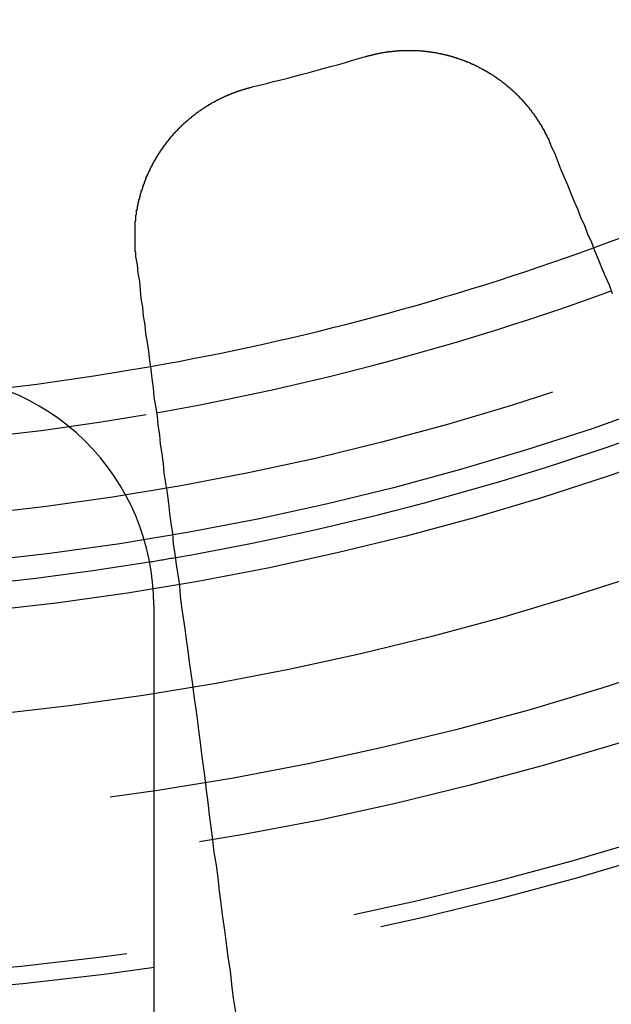
# Model space of a CAD drawing. Extents: x 1120 to 1621, y 171 to 1093.
# Drawn here: x 1374 to 1381, y 800 to 813 of the extents above; entities that cross this region are included whole.
import ezdxf

# ---------------------------------------------------------------- set-up
doc = ezdxf.new("R2010")
doc.units = 0
doc.linetypes.add('ACAD_ISO02W100', pattern=[15, 12, -3])
doc.layers.get('0').update_dxf_attribs({"linetype": 'CONTINUOUS'})
doc.layers.add('BEM', color=7, linetype='CONTINUOUS')

# ---------------------------------------------------------------- blocks, each defined once
blk = doc.blocks.new('A$C6A13089A')
at = {"color": 1, "linetype": 'ACAD_ISO02W100'}
blk.add_line((1377.042, 243.128), (1377.042, 235.408), dxfattribs=at)
at = {"color": 3}
for points in [[(1379.8, 250.27, 0), (1379.81, 250.271, 0), (1379.81, 250.272, 0), (1379.81, 250.274, 0), (1379.82, 250.275, 0), (1379.82, 250.276, 0), (1379.83, 250.278, 0), (1379.83, 250.279, 0), (1379.84, 250.28, 0), (1379.84, 250.282, 0), (1379.85, 250.283, 0), (1379.85, 250.284, 0), (1379.86, 250.285, 0), (1379.86, 250.287, 0), (1379.87, 250.288, 0), (1379.87, 250.289, 0), (1379.88, 250.29, 0), (1379.88, 250.292, 0), (1379.89, 250.293, 0), (1379.89, 250.294, 0), (1379.9, 250.295, 0), (1379.9, 250.296, 0), (1379.91, 250.297, 0), (1379.91, 250.298, 0), (1379.92, 250.3, 0), (1379.92, 250.301, 0), (1379.92, 250.302, 0), (1379.93, 250.303, 0), (1379.93, 250.304, 0), (1379.94, 250.305, 0), (1379.94, 250.306, 0), (1379.95, 250.307, 0), (1379.95, 250.308, 0), (1379.96, 250.309, 0), (1379.96, 250.31, 0), (1379.97, 250.311, 0), (1379.97, 250.312, 0), (1379.98, 250.313, 0), (1379.98, 250.314, 0), (1379.99, 250.315, 0), (1379.99, 250.316, 0), (1380, 250.317, 0), (1380, 250.318, 0), (1380.01, 250.319, 0), (1380.01, 250.32, 0), (1380.02, 250.321, 0), (1380.02, 250.322, 0), (1380.03, 250.322, 0), (1380.03, 250.323, 0), (1380.04, 250.324, 0), (1380.04, 250.325, 0), (1380.05, 250.326, 0), (1380.05, 250.326, 0), (1380.06, 250.327, 0), (1380.06, 250.328, 0), (1380.07, 250.329, 0), (1380.07, 250.33, 0), (1380.08, 250.33, 0), (1380.08, 250.331, 0), (1380.09, 250.332, 0), (1380.09, 250.332, 0), (1380.1, 250.333, 0), (1380.1, 250.334, 0), (1380.11, 250.334, 0), (1380.11, 250.335, 0), (1380.12, 250.336, 0), (1380.12, 250.336, 0), (1380.13, 250.337, 0), (1380.13, 250.338, 0), (1380.14, 250.338, 0), (1380.14, 250.339, 0), (1380.15, 250.339, 0), (1380.15, 250.34, 0), (1380.16, 250.34, 0), (1380.16, 250.341, 0), (1380.17, 250.341, 0), (1380.17, 250.342, 0), (1380.18, 250.342, 0), (1380.19, 250.343, 0), (1380.19, 250.343, 0), (1380.2, 250.344, 0), (1380.2, 250.344, 0), (1380.21, 250.345, 0), (1380.21, 250.345, 0), (1380.22, 250.345, 0), (1380.22, 250.346, 0), (1380.23, 250.346, 0), (1380.23, 250.347, 0), (1380.24, 250.347, 0), (1380.24, 250.347, 0), (1380.25, 250.347, 0), (1380.25, 250.348, 0), (1380.26, 250.348, 0), (1380.26, 250.348, 0), (1380.27, 250.349, 0), (1380.27, 250.349, 0), (1380.28, 250.349, 0), (1380.28, 250.349, 0), (1380.29, 250.35, 0), (1380.29, 250.35, 0), (1380.3, 250.35, 0), (1380.3, 250.35, 0), (1380.31, 250.35, 0), (1380.31, 250.35, 0), (1380.32, 250.35, 0), (1380.32, 250.351, 0), (1380.33, 250.351, 0), (1380.33, 250.351, 0), (1380.34, 250.351, 0), (1380.34, 250.351, 0), (1380.35, 250.351, 0), (1380.35, 250.351, 0), (1380.36, 250.351, 0), (1380.37, 250.351, 0), (1380.37, 250.351, 0), (1380.38, 250.351, 0), (1380.38, 250.351, 0), (1380.39, 250.351, 0), (1380.39, 250.351, 0), (1380.4, 250.351, 0), (1380.4, 250.351, 0), (1380.41, 250.351, 0), (1380.41, 250.351, 0), (1380.42, 250.35, 0), (1380.42, 250.35, 0), (1380.43, 250.35, 0), (1380.43, 250.35, 0), (1380.44, 250.35, 0), (1380.44, 250.35, 0), (1380.45, 250.349, 0), (1380.45, 250.349, 0), (1380.46, 250.349, 0), (1380.46, 250.349, 0), (1380.47, 250.348, 0), (1380.47, 250.348, 0), (1380.48, 250.348, 0), (1380.48, 250.348, 0), (1380.49, 250.347, 0), (1380.49, 250.347, 0), (1380.5, 250.347, 0), (1380.51, 250.346, 0), (1380.51, 250.346, 0), (1380.52, 250.345, 0), (1380.52, 250.345, 0), (1380.53, 250.345, 0), (1380.53, 250.344, 0), (1380.54, 250.344, 0), (1380.54, 250.343, 0), (1380.55, 250.343, 0), (1380.55, 250.342, 0), (1380.56, 250.342, 0), (1380.56, 250.341, 0), (1380.57, 250.341, 0), (1380.57, 250.34, 0), (1380.58, 250.34, 0), (1380.58, 250.339, 0), (1380.59, 250.339, 0), (1380.59, 250.338, 0), (1380.6, 250.337, 0), (1380.6, 250.337, 0), (1380.61, 250.336, 0), (1380.61, 250.336, 0), (1380.62, 250.335, 0), (1380.62, 250.334, 0), (1380.63, 250.334, 0), (1380.63, 250.333, 0), (1380.64, 250.332, 0), (1380.64, 250.332, 0), (1380.65, 250.331, 0), (1380.65, 250.33, 0), (1380.66, 250.329, 0), (1380.67, 250.329, 0), (1380.67, 250.328, 0), (1380.68, 250.327, 0), (1380.68, 250.326, 0), (1380.69, 250.325, 0), (1380.69, 250.324, 0), (1380.7, 250.324, 0), (1380.7, 250.323, 0), (1380.71, 250.322, 0), (1380.71, 250.321, 0), (1380.72, 250.32, 0), (1380.72, 250.319, 0), (1380.73, 250.318, 0), (1380.73, 250.317, 0), (1380.74, 250.316, 0), (1380.74, 250.315, 0), (1380.75, 250.314, 0), (1380.75, 250.313, 0), (1380.76, 250.312, 0), (1380.76, 250.311, 0), (1380.77, 250.31, 0), (1380.77, 250.309, 0), (1380.78, 250.308, 0), (1380.78, 250.307, 0), (1380.79, 250.306, 0), (1380.79, 250.305, 0), (1380.8, 250.304, 0), (1380.8, 250.303, 0), (1380.81, 250.302, 0), (1380.81, 250.3, 0), (1380.82, 250.299, 0), (1380.82, 250.298, 0), (1380.83, 250.297, 0), (1380.83, 250.296, 0), (1380.84, 250.295, 0), (1380.84, 250.293, 0), (1380.85, 250.292, 0), (1380.85, 250.291, 0), (1380.86, 250.29, 0), (1380.86, 250.288, 0), (1380.87, 250.287, 0), (1380.87, 250.286, 0), (1380.88, 250.284, 0), (1380.88, 250.283, 0), (1380.89, 250.282, 0), (1380.89, 250.28, 0), (1380.9, 250.279, 0), (1380.9, 250.278, 0), (1380.91, 250.276, 0), (1380.91, 250.275, 0), (1380.92, 250.274, 0), (1380.92, 250.272, 0), (1380.93, 250.271, 0), (1380.93, 250.269, 0), (1380.94, 250.268, 0), (1380.94, 250.266, 0), (1380.95, 250.265, 0), (1380.95, 250.263, 0), (1380.96, 250.262, 0), (1380.96, 250.26, 0), (1380.97, 250.259, 0), (1380.97, 250.257, 0), (1380.98, 250.256, 0), (1380.98, 250.254, 0), (1380.99, 250.253, 0), (1380.99, 250.251, 0), (1381, 250.249, 0), (1381, 250.248, 0), (1381, 250.246, 0), (1381.01, 250.245, 0), (1381.01, 250.243, 0), (1381.02, 250.241, 0), (1381.02, 250.24, 0), (1381.03, 250.238, 0), (1381.03, 250.236, 0), (1381.04, 250.235, 0), (1381.04, 250.233, 0), (1381.05, 250.231, 0), (1381.05, 250.229, 0), (1381.06, 250.228, 0), (1381.06, 250.226, 0), (1381.07, 250.224, 0), (1381.07, 250.222, 0), (1381.08, 250.221, 0), (1381.08, 250.219, 0), (1381.09, 250.217, 0), (1381.09, 250.215, 0), (1381.1, 250.213, 0), (1381.1, 250.212, 0), (1381.1, 250.21, 0), (1381.11, 250.208, 0), (1381.11, 250.206, 0), (1381.12, 250.204, 0), (1381.12, 250.202, 0), (1381.13, 250.2, 0), (1381.13, 250.198, 0), (1381.14, 250.196, 0), (1381.14, 250.195, 0), (1381.15, 250.193, 0), (1381.15, 250.191, 0), (1381.16, 250.189, 0), (1381.16, 250.187, 0), (1381.16, 250.185, 0), (1381.17, 250.183, 0), (1381.17, 250.181, 0), (1381.18, 250.179, 0), (1381.18, 250.177, 0), (1381.19, 250.175, 0), (1381.19, 250.173, 0), (1381.2, 250.171, 0), (1381.2, 250.169, 0), (1381.21, 250.166, 0), (1381.21, 250.164, 0), (1381.21, 250.162, 0), (1381.22, 250.16, 0), (1381.22, 250.158, 0), (1381.23, 250.156, 0), (1381.23, 250.154, 0), (1381.24, 250.152, 0), (1381.24, 250.15, 0), (1381.24, 250.147, 0), (1381.25, 250.145, 0), (1381.25, 250.143, 0), (1381.26, 250.141, 0), (1381.26, 250.139, 0), (1381.27, 250.137, 0), (1381.27, 250.134, 0), (1381.28, 250.132, 0), (1381.28, 250.13, 0), (1381.28, 250.128, 0), (1381.29, 250.125, 0), (1381.29, 250.123, 0), (1381.3, 250.121, 0), (1381.3, 250.119, 0), (1381.31, 250.116, 0), (1381.31, 250.114, 0), (1381.31, 250.112, 0), (1381.32, 250.109, 0), (1381.32, 250.107, 0), (1381.33, 250.105, 0), (1381.33, 250.102, 0), (1381.34, 250.1, 0), (1381.34, 250.097, 0), (1381.34, 250.095, 0), (1381.35, 250.093, 0), (1381.35, 250.09, 0), (1381.36, 250.088, 0), (1381.36, 250.085, 0), (1381.37, 250.083, 0), (1381.37, 250.08, 0), (1381.37, 250.078, 0), (1381.38, 250.075, 0), (1381.38, 250.073, 0), (1381.39, 250.07, 0), (1381.39, 250.068, 0), (1381.4, 250.065, 0), (1381.4, 250.062, 0), (1381.4, 250.06, 0), (1381.41, 250.057, 0), (1381.41, 250.055, 0), (1381.42, 250.052, 0), (1381.42, 250.049, 0), (1381.43, 250.047, 0), (1381.43, 250.044, 0), (1381.43, 250.041, 0), (1381.44, 250.039, 0), (1381.44, 250.036, 0), (1381.45, 250.033, 0), (1381.45, 250.031, 0), (1381.46, 250.028, 0), (1381.46, 250.025, 0), (1381.46, 250.022, 0), (1381.47, 250.02, 0), (1381.47, 250.017, 0), (1381.48, 250.014, 0), (1381.48, 250.011, 0), (1381.49, 250.008, 0), (1381.49, 250.005, 0), (1381.49, 250.003, 0), (1381.5, 250, 0), (1381.5, 249.997, 0), (1381.51, 249.994, 0), (1381.51, 249.991, 0), (1381.51, 249.988, 0), (1381.52, 249.985, 0), (1381.52, 249.982, 0), (1381.53, 249.979, 0), (1381.53, 249.976, 0), (1381.54, 249.973, 0), (1381.54, 249.971, 0), (1381.54, 249.968, 0), (1381.55, 249.965, 0), (1381.55, 249.961, 0), (1381.56, 249.958, 0), (1381.56, 249.955, 0), (1381.56, 249.952, 0), (1381.57, 249.949, 0), (1381.57, 249.946, 0), (1381.58, 249.943, 0), (1381.58, 249.94, 0), (1381.58, 249.937, 0), (1381.59, 249.934, 0), (1381.59, 249.931, 0), (1381.6, 249.928, 0), (1381.6, 249.924, 0), (1381.6, 249.921, 0), (1381.61, 249.918, 0), (1381.61, 249.915, 0), (1381.62, 249.912, 0), (1381.62, 249.908, 0), (1381.62, 249.905, 0), (1381.63, 249.902, 0), (1381.63, 249.899, 0), (1381.64, 249.895, 0), (1381.64, 249.892, 0), (1381.64, 249.889, 0), (1381.65, 249.886, 0), (1381.65, 249.882, 0), (1381.66, 249.879, 0), (1381.66, 249.876, 0), (1381.66, 249.872, 0), (1381.67, 249.869, 0), (1381.67, 249.866, 0), (1381.68, 249.862, 0), (1381.68, 249.859, 0), (1381.68, 249.855, 0), (1381.69, 249.852, 0), (1381.69, 249.849, 0), (1381.7, 249.845, 0), (1381.7, 249.842, 0), (1381.7, 249.838, 0), (1381.71, 249.835, 0), (1381.71, 249.831, 0), (1381.71, 249.828, 0), (1381.72, 249.824, 0), (1381.72, 249.821, 0), (1381.73, 249.817, 0), (1381.73, 249.814, 0), (1381.73, 249.81, 0), (1381.74, 249.807, 0), (1381.74, 249.803, 0), (1381.74, 249.8, 0), (1381.75, 249.796, 0), (1381.75, 249.793, 0), (1381.76, 249.789, 0), (1381.76, 249.785, 0), (1381.76, 249.782, 0), (1381.77, 249.778, 0), (1381.77, 249.775, 0), (1381.77, 249.771, 0), (1381.78, 249.767, 0), (1381.78, 249.764, 0), (1381.79, 249.76, 0), (1381.79, 249.756, 0), (1381.79, 249.753, 0), (1381.8, 249.749, 0), (1381.8, 249.745, 0), (1381.8, 249.741, 0), (1381.81, 249.738, 0), (1381.81, 249.734, 0), (1381.81, 249.73, 0), (1381.82, 249.726, 0), (1381.82, 249.723, 0), (1381.82, 249.719, 0), (1381.83, 249.715, 0), (1381.83, 249.711, 0), (1381.84, 249.708, 0), (1381.84, 249.704, 0), (1381.84, 249.7, 0), (1381.85, 249.696, 0), (1381.85, 249.692, 0), (1381.85, 249.688, 0), (1381.86, 249.685, 0), (1381.86, 249.681, 0), (1381.86, 249.677, 0), (1381.87, 249.673, 0), (1381.87, 249.669, 0), (1381.87, 249.665, 0), (1381.88, 249.661, 0), (1381.88, 249.657, 0), (1381.88, 249.653, 0), (1381.89, 249.649, 0), (1381.89, 249.645, 0), (1381.89, 249.642, 0), (1381.9, 249.638, 0), (1381.9, 249.634, 0), (1381.9, 249.63, 0), (1381.91, 249.626, 0), (1381.91, 249.622, 0), (1381.91, 249.618, 0), (1381.92, 249.614, 0), (1381.92, 249.61, 0), (1381.92, 249.606, 0), (1381.93, 249.601, 0), (1381.93, 249.597, 0), (1381.93, 249.593, 0), (1381.94, 249.589, 0), (1381.94, 249.585, 0), (1381.94, 249.581, 0), (1381.95, 249.577, 0), (1381.95, 249.573, 0), (1381.95, 249.569, 0), (1381.96, 249.565, 0), (1381.96, 249.561, 0), (1381.96, 249.557, 0), (1381.96, 249.552, 0), (1381.97, 249.548, 0), (1381.97, 249.544, 0), (1381.97, 249.54, 0), (1381.98, 249.536, 0), (1381.98, 249.532, 0), (1381.98, 249.527, 0), (1381.99, 249.523, 0), (1381.99, 249.519, 0), (1381.99, 249.515, 0), (1382, 249.511, 0), (1382, 249.506, 0), (1382, 249.502, 0), (1382, 249.498, 0), (1382.01, 249.494, 0), (1382.01, 249.49, 0), (1382.01, 249.485, 0), (1382.02, 249.481, 0), (1382.02, 249.477, 0), (1382.02, 249.473, 0), (1382.02, 249.468, 0), (1382.03, 249.464, 0), (1382.03, 249.46, 0), (1382.03, 249.455, 0), (1382.04, 249.451, 0), (1382.04, 249.447, 0), (1382.04, 249.443, 0), (1382.04, 249.438, 0), (1382.05, 249.434, 0), (1382.05, 249.43, 0), (1382.05, 249.425, 0), (1382.06, 249.421, 0), (1382.06, 249.417, 0), (1382.06, 249.412, 0), (1382.06, 249.408, 0), (1382.07, 249.404, 0), (1382.07, 249.399, 0), (1382.07, 249.395, 0), (1382.07, 249.39, 0), (1382.08, 249.386, 0), (1382.08, 249.382, 0), (1382.08, 249.377, 0), (1382.09, 249.373, 0), (1382.09, 249.369, 0), (1382.09, 249.364, 0), (1382.09, 249.36, 0), (1382.1, 249.355, 0), (1382.1, 249.351, 0), (1382.1, 249.346, 0), (1382.1, 249.342, 0), (1382.11, 249.338, 0), (1382.11, 249.333, 0), (1382.11, 249.329, 0), (1382.11, 249.324, 0), (1382.12, 249.32, 0), (1382.12, 249.315, 0), (1382.12, 249.311, 0), (1382.12, 249.306, 0), (1382.13, 249.302, 0), (1382.13, 249.298, 0), (1382.13, 249.293, 0), (1382.13, 249.289, 0), (1382.13, 249.284, 0), (1382.14, 249.28, 0), (1382.14, 249.275, 0), (1382.14, 249.271, 0), (1382.14, 249.266, 0), (1382.15, 249.262, 0), (1382.15, 249.257, 0), (1382.15, 249.253, 0), (1382.15, 249.248, 0), (1382.16, 249.244, 0), (1382.16, 249.239, 0), (1382.16, 249.235, 0), (1382.16, 249.23, 0), (1382.16, 249.226, 0), (1382.17, 249.221, 0), (1382.17, 249.217, 0), (1382.17, 249.212, 0), (1382.17, 249.207, 0), (1382.18, 249.203, 0), (1382.18, 249.198, 0), (1382.18, 249.194, 0), (1382.18, 249.189, 0), (1382.18, 249.185, 0), (1382.19, 249.18, 0), (1382.19, 249.176, 0), (1382.19, 249.171, 0), (1382.19, 249.167, 0), (1382.19, 249.162, 0), (1382.2, 249.157, 0), (1382.2, 249.153, 0), (1382.2, 249.148, 0), (1382.2, 249.144, 0), (1382.2, 249.139, 0), (1382.21, 249.135, 0), (1382.21, 249.13, 0), (1382.21, 249.126, 0), (1382.21, 249.121, 0), (1382.21, 249.116, 0)], [(1376.81, 247.669, 0), (1376.81, 247.674, 0), (1376.81, 247.679, 0), (1376.81, 247.684, 0), (1376.81, 247.689, 0), (1376.81, 247.694, 0), (1376.81, 247.699, 0), (1376.81, 247.704, 0), (1376.81, 247.709, 0), (1376.81, 247.714, 0), (1376.81, 247.718, 0), (1376.81, 247.723, 0), (1376.81, 247.728, 0), (1376.8, 247.733, 0), (1376.8, 247.738, 0), (1376.8, 247.743, 0), (1376.8, 247.748, 0), (1376.8, 247.753, 0), (1376.8, 247.758, 0), (1376.8, 247.763, 0), (1376.8, 247.768, 0), (1376.8, 247.773, 0), (1376.8, 247.778, 0), (1376.8, 247.783, 0), (1376.8, 247.788, 0), (1376.8, 247.793, 0), (1376.8, 247.798, 0), (1376.8, 247.803, 0), (1376.8, 247.808, 0), (1376.8, 247.813, 0), (1376.8, 247.818, 0), (1376.8, 247.823, 0), (1376.8, 247.829, 0), (1376.8, 247.834, 0), (1376.8, 247.839, 0), (1376.8, 247.844, 0), (1376.8, 247.849, 0), (1376.8, 247.854, 0), (1376.8, 247.859, 0), (1376.8, 247.864, 0), (1376.8, 247.869, 0), (1376.8, 247.874, 0), (1376.8, 247.879, 0), (1376.8, 247.884, 0), (1376.8, 247.889, 0), (1376.8, 247.894, 0), (1376.8, 247.899, 0), (1376.8, 247.905, 0), (1376.8, 247.91, 0), (1376.8, 247.915, 0), (1376.8, 247.92, 0), (1376.8, 247.925, 0), (1376.8, 247.93, 0), (1376.8, 247.935, 0), (1376.8, 247.94, 0), (1376.8, 247.945, 0), (1376.8, 247.95, 0), (1376.8, 247.956, 0), (1376.8, 247.961, 0), (1376.8, 247.966, 0), (1376.8, 247.971, 0), (1376.8, 247.976, 0), (1376.8, 247.981, 0), (1376.8, 247.986, 0), (1376.8, 247.991, 0), (1376.8, 247.997, 0), (1376.8, 248.002, 0), (1376.8, 248.007, 0), (1376.8, 248.012, 0), (1376.8, 248.017, 0), (1376.8, 248.022, 0), (1376.8, 248.027, 0), (1376.8, 248.032, 0), (1376.8, 248.038, 0), (1376.8, 248.043, 0), (1376.8, 248.048, 0), (1376.8, 248.053, 0), (1376.8, 248.058, 0), (1376.8, 248.063, 0), (1376.8, 248.068, 0), (1376.8, 248.074, 0), (1376.8, 248.079, 0), (1376.8, 248.084, 0), (1376.8, 248.089, 0), (1376.8, 248.094, 0), (1376.8, 248.099, 0), (1376.8, 248.104, 0), (1376.8, 248.109, 0), (1376.8, 248.115, 0), (1376.8, 248.12, 0), (1376.8, 248.125, 0), (1376.81, 248.13, 0), (1376.81, 248.135, 0), (1376.81, 248.14, 0), (1376.81, 248.145, 0), (1376.81, 248.151, 0), (1376.81, 248.156, 0), (1376.81, 248.161, 0), (1376.81, 248.166, 0), (1376.81, 248.171, 0), (1376.81, 248.176, 0), (1376.81, 248.181, 0), (1376.81, 248.187, 0), (1376.81, 248.192, 0), (1376.81, 248.197, 0), (1376.81, 248.202, 0), (1376.81, 248.207, 0), (1376.82, 248.212, 0), (1376.82, 248.217, 0), (1376.82, 248.222, 0), (1376.82, 248.228, 0), (1376.82, 248.233, 0), (1376.82, 248.238, 0), (1376.82, 248.243, 0), (1376.82, 248.248, 0), (1376.82, 248.253, 0), (1376.82, 248.258, 0), (1376.82, 248.263, 0), (1376.82, 248.268, 0), (1376.82, 248.274, 0), (1376.83, 248.279, 0), (1376.83, 248.284, 0), (1376.83, 248.289, 0), (1376.83, 248.294, 0), (1376.83, 248.299, 0), (1376.83, 248.304, 0), (1376.83, 248.309, 0), (1376.83, 248.314, 0), (1376.83, 248.319, 0), (1376.83, 248.325, 0), (1376.84, 248.33, 0), (1376.84, 248.335, 0), (1376.84, 248.34, 0), (1376.84, 248.345, 0), (1376.84, 248.35, 0), (1376.84, 248.355, 0), (1376.84, 248.36, 0), (1376.84, 248.365, 0), (1376.84, 248.37, 0), (1376.85, 248.375, 0), (1376.85, 248.38, 0), (1376.85, 248.385, 0), (1376.85, 248.39, 0), (1376.85, 248.395, 0), (1376.85, 248.4, 0), (1376.85, 248.405, 0), (1376.85, 248.41, 0), (1376.85, 248.415, 0), (1376.86, 248.421, 0), (1376.86, 248.426, 0), (1376.86, 248.431, 0), (1376.86, 248.436, 0), (1376.86, 248.441, 0), (1376.86, 248.446, 0), (1376.86, 248.451, 0), (1376.87, 248.456, 0), (1376.87, 248.461, 0), (1376.87, 248.466, 0), (1376.87, 248.471, 0), (1376.87, 248.476, 0), (1376.87, 248.481, 0), (1376.87, 248.485, 0), (1376.88, 248.49, 0), (1376.88, 248.495, 0), (1376.88, 248.5, 0), (1376.88, 248.505, 0), (1376.88, 248.51, 0), (1376.88, 248.515, 0), (1376.88, 248.52, 0), (1376.89, 248.525, 0), (1376.89, 248.53, 0), (1376.89, 248.535, 0), (1376.89, 248.54, 0), (1376.89, 248.545, 0), (1376.89, 248.55, 0), (1376.9, 248.555, 0), (1376.9, 248.559, 0), (1376.9, 248.564, 0), (1376.9, 248.569, 0), (1376.9, 248.574, 0), (1376.9, 248.579, 0), (1376.91, 248.584, 0), (1376.91, 248.589, 0), (1376.91, 248.594, 0), (1376.91, 248.598, 0), (1376.91, 248.603, 0), (1376.91, 248.608, 0), (1376.92, 248.613, 0), (1376.92, 248.618, 0), (1376.92, 248.623, 0), (1376.92, 248.628, 0), (1376.92, 248.632, 0), (1376.92, 248.637, 0), (1376.93, 248.642, 0), (1376.93, 248.647, 0), (1376.93, 248.652, 0), (1376.93, 248.656, 0), (1376.93, 248.661, 0), (1376.94, 248.666, 0), (1376.94, 248.671, 0), (1376.94, 248.675, 0), (1376.94, 248.68, 0), (1376.94, 248.685, 0), (1376.94, 248.69, 0), (1376.95, 248.694, 0), (1376.95, 248.699, 0), (1376.95, 248.704, 0), (1376.95, 248.708, 0), (1376.95, 248.713, 0), (1376.96, 248.718, 0), (1376.96, 248.723, 0), (1376.96, 248.727, 0), (1376.96, 248.732, 0), (1376.96, 248.737, 0), (1376.97, 248.741, 0), (1376.97, 248.746, 0), (1376.97, 248.751, 0), (1376.97, 248.755, 0), (1376.98, 248.76, 0), (1376.98, 248.764, 0), (1376.98, 248.769, 0), (1376.98, 248.774, 0), (1376.98, 248.778, 0), (1376.99, 248.783, 0), (1376.99, 248.787, 0), (1376.99, 248.792, 0), (1376.99, 248.797, 0), (1376.99, 248.801, 0), (1377, 248.806, 0), (1377, 248.81, 0), (1377, 248.815, 0), (1377, 248.819, 0), (1377.01, 248.824, 0), (1377.01, 248.828, 0), (1377.01, 248.833, 0), (1377.01, 248.837, 0), (1377.02, 248.842, 0), (1377.02, 248.846, 0), (1377.02, 248.851, 0), (1377.02, 248.855, 0), (1377.02, 248.86, 0), (1377.03, 248.864, 0), (1377.03, 248.869, 0), (1377.03, 248.873, 0), (1377.03, 248.877, 0), (1377.04, 248.882, 0), (1377.04, 248.886, 0), (1377.04, 248.891, 0), (1377.04, 248.895, 0), (1377.05, 248.899, 0), (1377.05, 248.904, 0), (1377.05, 248.908, 0), (1377.05, 248.912, 0), (1377.06, 248.917, 0), (1377.06, 248.921, 0), (1377.06, 248.925, 0), (1377.06, 248.93, 0), (1377.07, 248.934, 0), (1377.07, 248.938, 0), (1377.07, 248.943, 0), (1377.07, 248.947, 0), (1377.08, 248.951, 0), (1377.08, 248.955, 0), (1377.08, 248.96, 0), (1377.08, 248.964, 0), (1377.09, 248.968, 0), (1377.09, 248.972, 0), (1377.09, 248.976, 0), (1377.09, 248.981, 0), (1377.1, 248.985, 0), (1377.1, 248.989, 0), (1377.1, 248.993, 0), (1377.1, 248.997, 0), (1377.11, 249.001, 0), (1377.11, 249.006, 0), (1377.11, 249.01, 0), (1377.11, 249.014, 0), (1377.12, 249.018, 0), (1377.12, 249.022, 0), (1377.12, 249.026, 0), (1377.12, 249.03, 0), (1377.13, 249.034, 0), (1377.13, 249.038, 0), (1377.13, 249.042, 0), (1377.14, 249.046, 0), (1377.14, 249.05, 0), (1377.14, 249.054, 0), (1377.14, 249.059, 0), (1377.15, 249.063, 0), (1377.15, 249.067, 0), (1377.15, 249.071, 0), (1377.16, 249.075, 0), (1377.16, 249.079, 0), (1377.16, 249.083, 0), (1377.16, 249.087, 0), (1377.17, 249.091, 0), (1377.17, 249.095, 0), (1377.17, 249.099, 0), (1377.18, 249.103, 0), (1377.18, 249.107, 0), (1377.18, 249.111, 0), (1377.18, 249.115, 0), (1377.19, 249.119, 0), (1377.19, 249.123, 0), (1377.19, 249.127, 0), (1377.2, 249.131, 0), (1377.2, 249.135, 0), (1377.2, 249.139, 0), (1377.2, 249.143, 0), (1377.21, 249.147, 0), (1377.21, 249.151, 0), (1377.21, 249.155, 0), (1377.22, 249.159, 0), (1377.22, 249.163, 0), (1377.22, 249.167, 0), (1377.23, 249.171, 0), (1377.23, 249.174, 0), (1377.23, 249.178, 0), (1377.24, 249.182, 0), (1377.24, 249.186, 0), (1377.24, 249.19, 0), (1377.25, 249.194, 0), (1377.25, 249.198, 0), (1377.25, 249.202, 0), (1377.25, 249.206, 0), (1377.26, 249.21, 0), (1377.26, 249.213, 0), (1377.26, 249.217, 0), (1377.27, 249.221, 0), (1377.27, 249.225, 0), (1377.27, 249.229, 0), (1377.28, 249.233, 0), (1377.28, 249.237, 0), (1377.28, 249.24, 0), (1377.29, 249.244, 0), (1377.29, 249.248, 0), (1377.29, 249.252, 0), (1377.3, 249.256, 0), (1377.3, 249.26, 0), (1377.3, 249.263, 0), (1377.31, 249.267, 0), (1377.31, 249.271, 0), (1377.31, 249.275, 0), (1377.32, 249.278, 0), (1377.32, 249.282, 0), (1377.32, 249.286, 0), (1377.33, 249.29, 0), (1377.33, 249.293, 0), (1377.34, 249.297, 0), (1377.34, 249.301, 0), (1377.34, 249.305, 0), (1377.35, 249.308, 0), (1377.35, 249.312, 0), (1377.35, 249.316, 0), (1377.36, 249.319, 0), (1377.36, 249.323, 0), (1377.36, 249.327, 0), (1377.37, 249.33, 0), (1377.37, 249.334, 0), (1377.37, 249.338, 0), (1377.38, 249.341, 0), (1377.38, 249.345, 0), (1377.39, 249.349, 0), (1377.39, 249.352, 0), (1377.39, 249.356, 0), (1377.4, 249.36, 0), (1377.4, 249.363, 0), (1377.4, 249.367, 0), (1377.41, 249.37, 0), (1377.41, 249.374, 0), (1377.41, 249.377, 0), (1377.42, 249.381, 0), (1377.42, 249.384, 0), (1377.43, 249.388, 0), (1377.43, 249.392, 0), (1377.43, 249.395, 0), (1377.44, 249.399, 0), (1377.44, 249.402, 0), (1377.44, 249.406, 0), (1377.45, 249.409, 0), (1377.45, 249.413, 0), (1377.46, 249.416, 0), (1377.46, 249.419, 0), (1377.46, 249.423, 0), (1377.47, 249.426, 0), (1377.47, 249.43, 0), (1377.48, 249.433, 0), (1377.48, 249.437, 0), (1377.48, 249.44, 0), (1377.49, 249.443, 0), (1377.49, 249.447, 0), (1377.5, 249.45, 0), (1377.5, 249.453, 0), (1377.5, 249.457, 0), (1377.51, 249.46, 0), (1377.51, 249.463, 0), (1377.52, 249.467, 0), (1377.52, 249.47, 0), (1377.52, 249.473, 0), (1377.53, 249.477, 0), (1377.53, 249.48, 0), (1377.54, 249.483, 0), (1377.54, 249.487, 0), (1377.54, 249.49, 0), (1377.55, 249.493, 0), (1377.55, 249.496, 0), (1377.56, 249.499, 0), (1377.56, 249.503, 0), (1377.56, 249.506, 0), (1377.57, 249.509, 0), (1377.57, 249.512, 0), (1377.58, 249.515, 0), (1377.58, 249.519, 0), (1377.58, 249.522, 0), (1377.59, 249.525, 0), (1377.59, 249.528, 0), (1377.6, 249.531, 0), (1377.6, 249.534, 0), (1377.6, 249.537, 0), (1377.61, 249.54, 0), (1377.61, 249.544, 0), (1377.62, 249.547, 0), (1377.62, 249.55, 0), (1377.63, 249.553, 0), (1377.63, 249.556, 0), (1377.63, 249.559, 0), (1377.64, 249.562, 0), (1377.64, 249.565, 0), (1377.65, 249.568, 0), (1377.65, 249.571, 0), (1377.66, 249.574, 0), (1377.66, 249.577, 0), (1377.66, 249.58, 0), (1377.67, 249.582, 0), (1377.67, 249.585, 0), (1377.68, 249.588, 0), (1377.68, 249.591, 0), (1377.69, 249.594, 0), (1377.69, 249.597, 0), (1377.69, 249.6, 0), (1377.7, 249.603, 0), (1377.7, 249.606, 0), (1377.71, 249.608, 0), (1377.71, 249.611, 0), (1377.72, 249.614, 0), (1377.72, 249.617, 0), (1377.72, 249.62, 0), (1377.73, 249.622, 0), (1377.73, 249.625, 0), (1377.74, 249.628, 0), (1377.74, 249.631, 0), (1377.75, 249.633, 0), (1377.75, 249.636, 0), (1377.76, 249.639, 0), (1377.76, 249.641, 0), (1377.76, 249.644, 0), (1377.77, 249.647, 0), (1377.77, 249.649, 0), (1377.78, 249.652, 0), (1377.78, 249.655, 0), (1377.79, 249.657, 0), (1377.79, 249.66, 0), (1377.8, 249.662, 0), (1377.8, 249.665, 0), (1377.8, 249.668, 0), (1377.81, 249.67, 0), (1377.81, 249.673, 0), (1377.82, 249.675, 0), (1377.82, 249.678, 0), (1377.83, 249.68, 0), (1377.83, 249.683, 0), (1377.84, 249.685, 0), (1377.84, 249.688, 0), (1377.85, 249.69, 0), (1377.85, 249.693, 0), (1377.85, 249.695, 0), (1377.86, 249.698, 0), (1377.86, 249.7, 0), (1377.87, 249.702, 0), (1377.87, 249.705, 0), (1377.88, 249.707, 0), (1377.88, 249.709, 0), (1377.89, 249.712, 0), (1377.89, 249.714, 0), (1377.9, 249.717, 0), (1377.9, 249.719, 0), (1377.9, 249.721, 0), (1377.91, 249.723, 0), (1377.91, 249.726, 0), (1377.92, 249.728, 0), (1377.92, 249.73, 0), (1377.93, 249.732, 0), (1377.93, 249.735, 0), (1377.94, 249.737, 0), (1377.94, 249.739, 0), (1377.95, 249.741, 0), (1377.95, 249.743, 0), (1377.96, 249.746, 0), (1377.96, 249.748, 0), (1377.97, 249.75, 0), (1377.97, 249.752, 0), (1377.97, 249.754, 0), (1377.98, 249.756, 0), (1377.98, 249.758, 0), (1377.99, 249.76, 0), (1377.99, 249.762, 0), (1378, 249.764, 0), (1378, 249.766, 0), (1378.01, 249.768, 0), (1378.01, 249.77, 0), (1378.02, 249.772, 0), (1378.02, 249.774, 0), (1378.03, 249.776, 0), (1378.03, 249.778, 0), (1378.04, 249.78, 0), (1378.04, 249.782, 0), (1378.04, 249.784, 0), (1378.05, 249.786, 0), (1378.05, 249.788, 0), (1378.06, 249.79, 0), (1378.06, 249.792, 0), (1378.07, 249.794, 0), (1378.07, 249.795, 0), (1378.08, 249.797, 0), (1378.08, 249.799, 0), (1378.09, 249.801, 0), (1378.09, 249.803, 0), (1378.1, 249.804, 0), (1378.1, 249.806, 0), (1378.11, 249.808, 0), (1378.11, 249.81, 0), (1378.12, 249.811, 0), (1378.12, 249.813, 0), (1378.13, 249.815, 0), (1378.13, 249.816, 0), (1378.13, 249.818, 0), (1378.14, 249.82, 0), (1378.14, 249.821, 0), (1378.15, 249.823, 0), (1378.15, 249.825, 0), (1378.16, 249.826, 0), (1378.16, 249.828, 0), (1378.17, 249.829, 0), (1378.17, 249.831, 0), (1378.18, 249.833, 0), (1378.18, 249.834, 0), (1378.19, 249.836, 0), (1378.19, 249.837, 0), (1378.2, 249.839, 0), (1378.2, 249.84, 0), (1378.21, 249.842, 0), (1378.21, 249.843, 0), (1378.22, 249.844, 0), (1378.22, 249.846, 0), (1378.23, 249.847, 0), (1378.23, 249.849, 0), (1378.23, 249.85, 0), (1378.24, 249.852, 0), (1378.24, 249.853, 0), (1378.25, 249.854, 0), (1378.25, 249.856, 0), (1378.26, 249.857, 0), (1378.26, 249.858, 0), (1378.27, 249.86, 0), (1378.27, 249.861, 0), (1378.28, 249.862, 0), (1378.28, 249.863, 0), (1378.29, 249.865, 0), (1378.29, 249.866, 0), (1378.3, 249.867, 0), (1378.3, 249.868, 0), (1378.31, 249.87, 0), (1378.31, 249.871, 0), (1378.32, 249.872, 0), (1378.32, 249.873, 0), (1378.33, 249.874, 0)], [(1382.21, 249.116, 0), (1382.26, 249.015, 0), (1382.3, 248.913, 0), (1382.34, 248.81, 0), (1382.38, 248.707, 0), (1382.43, 248.602, 0), (1382.47, 248.498, 0), (1382.51, 248.392, 0), (1382.56, 248.286, 0), (1382.6, 248.179, 0), (1382.65, 248.071, 0), (1382.69, 247.963, 0), (1382.74, 247.853, 0), (1382.78, 247.744, 0), (1382.83, 247.633, 0), (1382.87, 247.522, 0), (1382.92, 247.409, 0), (1382.97, 247.296, 0), (1383.01, 247.183, 0)], [(1378.11, 237.829, 0), (1378.08, 238.01, 0), (1378.06, 238.19, 0), (1378.04, 238.368, 0), (1378.01, 238.545, 0), (1377.99, 238.72, 0), (1377.97, 238.894, 0), (1377.94, 239.067, 0), (1377.92, 239.238, 0), (1377.9, 239.408, 0), (1377.88, 239.576, 0), (1377.86, 239.743, 0), (1377.83, 239.909, 0), (1377.81, 240.073, 0), (1377.79, 240.236, 0), (1377.77, 240.398, 0), (1377.75, 240.558, 0), (1377.73, 240.717, 0), (1377.71, 240.875, 0), (1377.69, 241.032, 0), (1377.67, 241.187, 0), (1377.65, 241.341, 0), (1377.63, 241.495, 0), (1377.61, 241.646, 0), (1377.59, 241.797, 0), (1377.57, 241.947, 0), (1377.55, 242.095, 0), (1377.53, 242.242, 0), (1377.51, 242.389, 0), (1377.49, 242.534, 0), (1377.47, 242.678, 0), (1377.45, 242.821, 0), (1377.43, 242.963, 0), (1377.41, 243.103, 0), (1377.39, 243.243, 0), (1377.38, 243.382, 0), (1377.36, 243.52, 0), (1377.34, 243.656, 0), (1377.32, 243.792, 0), (1377.3, 243.927, 0), (1377.29, 244.061, 0), (1377.27, 244.194, 0), (1377.25, 244.325, 0), (1377.24, 244.456, 0), (1377.22, 244.586, 0), (1377.2, 244.715, 0), (1377.18, 244.844, 0), (1377.17, 244.971, 0), (1377.15, 245.097, 0), (1377.13, 245.223, 0), (1377.12, 245.347, 0), (1377.1, 245.471, 0), (1377.09, 245.594, 0), (1377.07, 245.716, 0), (1377.05, 245.837, 0), (1377.04, 245.958, 0), (1377.02, 246.077, 0), (1377.01, 246.196, 0), (1376.99, 246.314, 0), (1376.98, 246.431, 0), (1376.96, 246.547, 0), (1376.94, 246.663, 0), (1376.93, 246.778, 0), (1376.91, 246.892, 0), (1376.9, 247.005, 0), (1376.88, 247.118, 0), (1376.87, 247.229, 0), (1376.86, 247.34, 0), (1376.84, 247.451, 0), (1376.83, 247.56, 0), (1376.81, 247.669, 0)]]:
    blk.add_polyline3d(points, dxfattribs=at)
at = {"color": 1, "linetype": 'ACAD_ISO02W100'}
for radius in [115, 114.366, 57.588, 57, 57, 55.666, 53.5, 52.855, 52.227, 52.042, 52.003, 52, 52, 51.5, 50.501, 50.5, 50.5, 50.494, 49, 48.25, 48.25, 48.246, 47.691, 45.25, 45.108, 44.25, 42.028, 41.8, 40.5, 39.753, 38.5, 37.151, 36.5, 35.888]:
    blk.add_circle((1371.042, 280.007), radius, dxfattribs=at)
at = {"color": 3, "linetype": 'CONTINUOUS'}
for radius in [58, 55]:
    blk.add_circle((1371.042, 280.007), radius, dxfattribs=at)
at = {"color": 1, "linetype": 'ACAD_ISO02W100'}
for centre, radius, start, end in [((1371.042, 280.007), 64, 180, 0), ((1371.042, 280.007), 54.5, 180, 0), ((1371.042, 280.007), 34.294, 289.9931, 295.0069), ((1371.042, 280.007), 34.294, 259.9931, 280.0069), ((1374.042, 243.128), 3, 360, 91.0072), ((1371.042, 280.007), 34.9, 260.0367, 279.9633), ((1371.042, 280.007), 36.8, 279.2998, 279.8361), ((1371.042, 280.007), 36.8, 260.7002, 279.2998)]:
    blk.add_arc(centre, radius, start, end, dxfattribs=at)
at = {"color": 3, "linetype": 'CONTINUOUS'}
for radius, start, end in [(31, 283.5883, 286.4117), (34.294, 280.0069, 289.9931), (34.9, 279.9633, 290.0367), (36.8, 279.8361, 290.1639)]:
    blk.add_arc((1371.042, 280.007), radius, start, end, dxfattribs=at)

msp = doc.modelspace()

# ---------------------------------------------------------------- block references
at = {"layer": 'BEM'}
msp.add_blockref('A$C6A13089A', (-1.523, 562.565), dxfattribs=at)

doc.saveas('drawing.dxf')
